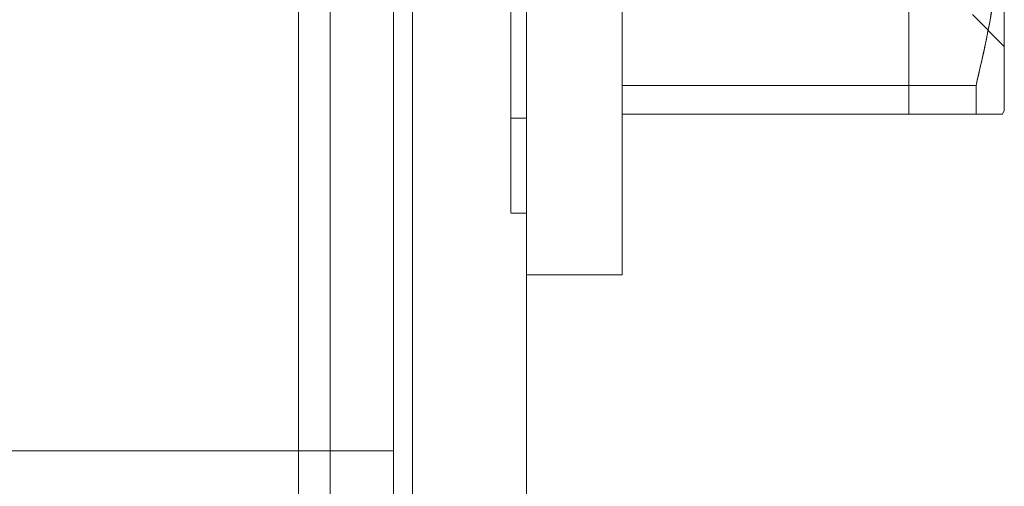
# Model space of a CAD drawing. Units: inches. Extents: x 0.4 to 8.1, y 0.3 to 10.8.
# Drawn here: x 3.3 to 3.4, y 7 to 7 of the extents above; entities that cross this region are included whole.
import ezdxf

# ---------------------------------------------------------------- set-up
doc = ezdxf.new("R2010")
doc.units = ezdxf.units.IN
doc.header["$MEASUREMENT"] = 0

msp = doc.modelspace()

# ---------------------------------------------------------------- linework, layer by layer
at = {"color": 7, "linetype": 'Continuous', "lineweight": 15}
for p, q in [((3.328447, 7.18786), (3.328447, 6.00786)), ((3.334447, 6.00786), (3.334447, 7.18786)), ((3.340447, 7.18786), (3.340447, 6.00786)), ((3.328447, 6.943357), (3.328447, 7.161107)), ((3.333447, 7.15859), (3.333447, 6.96409)), ((3.330114, 7.157774), (3.330114, 6.04444)), ((3.334447, 6.049527), (3.334447, 7.146193)), ((3.340447, 6.049527), (3.340447, 7.146193)), ((3.340447, 6.97336), (3.340447, 7.04236)), ((3.345481, 6.97336), (3.345481, 7.04236)), ((3.339614, 6.976642), (3.339614, 7.039079)), ((3.340447, 6.976642), (3.340447, 7.039079)), ((3.339614, 6.98161), (3.339614, 7.03411)), ((3.340447, 6.98161), (3.340447, 7.03411)), ((3.360581, 6.981818), (3.360581, 7.033902)), ((3.365614, 6.985386), (3.365614, 7.030334)), ((3.365614, 7.030334), (3.365614, 6.985386)), ((3.345481, 6.983329), (3.345481, 7.006349)), ((3.365614, 6.994839), (3.365614, 6.982023)), ((3.365614, 6.982023), (3.365614, 6.994839)), ((3.363947, 6.987072), (3.365614, 6.985386)), ((3.365614, 6.985386), (3.363947, 6.987072)), ((3.365614, 6.982023), (3.365614, 6.985386)), ((3.345481, 6.983329), (3.364124, 6.983329)), ((3.345481, 6.983329), (3.345481, 6.981818)), ((3.345481, 6.981818), (3.345481, 6.983329)), ((3.364124, 6.981818), (3.364124, 6.983329)), ((3.364124, 6.983329), (3.364124, 6.981818)), ((3.365614, 6.982023), (3.365519, 6.981818)), ((3.365519, 6.981818), (3.365614, 6.982023)), ((3.339614, 6.98161), (3.340447, 6.98161)), ((3.364124, 6.981818), (3.345481, 6.981818)), ((3.360581, 6.981818), (3.365519, 6.981818)), ((3.339614, 6.97661), (3.340447, 6.97661)), ((3.340447, 6.97336), (3.345481, 6.97336)), ((3.333447, 6.96409), (2.976781, 6.96409)), ((3.333447, 6.95809), (3.333447, 6.96409))]:
    msp.add_line(p, q, dxfattribs=at)
for points, knots in [([(3.364124, 6.983329), (3.364342, 6.984272), (3.364778, 6.986158), (3.365243, 6.989025), (3.365555, 6.991921), (3.365594, 6.993866), (3.365614, 6.994839)], [0, 0, 0, 0, 0.24844, 0.497391, 0.748279, 1, 1, 1, 1]), ([(3.365614, 6.994839), (3.365607, 6.994275), (3.365594, 6.993146), (3.365453, 6.990886), (3.365156, 6.988397), (3.364674, 6.98569), (3.364307, 6.984117), (3.364124, 6.983329)], [0, 0, 0, 0, 0.145938, 0.291877, 0.585052, 0.792371, 1, 1, 1, 1]), ([(3.364124, 6.981818), (3.364265, 6.981818), (3.364673, 6.981818), (3.365087, 6.981818), (3.365383, 6.981818), (3.365474, 6.981818), (3.365519, 6.981818)], [0, 0, 0, 0, 0.208682, 0.603578, 0.80168, 1, 1, 1, 1]), ([(3.365519, 6.981818), (3.365448, 6.981818), (3.365306, 6.981818), (3.364863, 6.981818), (3.364399, 6.981818), (3.364124, 6.981818)], [0, 0, 0, 0, 0.2883741, 0.5774138, 1, 1, 1, 1])]:
    msp.add_open_spline(points, degree=3, knots=knots, dxfattribs=at)

doc.saveas('drawing.dxf')
